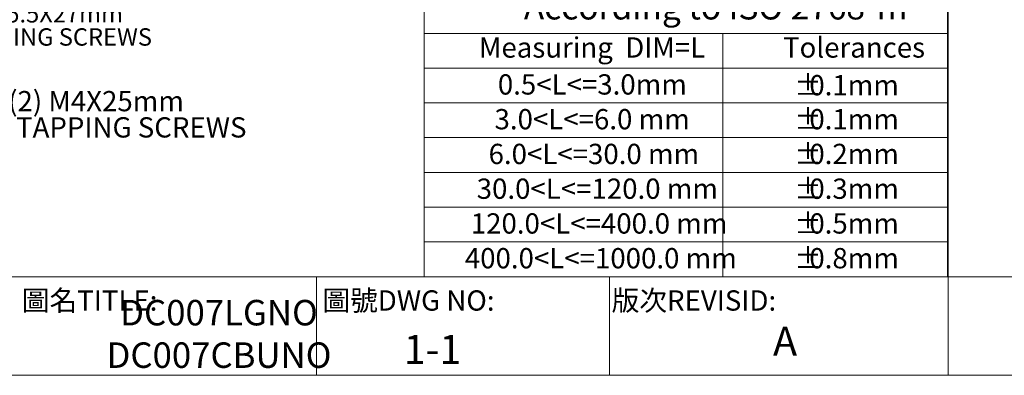
# Model space of a CAD drawing. Units: millimetres. Extents: x 5 to 847, y 3 to 276.
# Drawn here: x 266 to 436, y 3 to 64 of the extents above; entities that cross this region are included whole.
import ezdxf

# ---------------------------------------------------------------- set-up
doc = ezdxf.new("R2010")
doc.units = ezdxf.units.MM
doc.styles.add('SLDTEXTSTYLE0', font='TXT', dxfattribs={"width": 0.75})
doc.styles.add('SLDTEXTSTYLE1', font='TXT', dxfattribs={"width": 0.75, "bigfont": 'bigfont'})
doc.styles.add('SLDTEXTSTYLE2', font='TXT', dxfattribs={"width": 0.7})

# ---------------------------------------------------------------- blocks, each defined once
blk = doc.blocks.new('SW_TABLEANNOTATION_0')
at = {"color": 0, "linetype": 'Continuous', "lineweight": 0}
for p, q in [((0, 0), (0, -50.02)), ((90.35, 0), (0, 0)), ((90.35, -50.02), (90.35, 0)), ((0, -8.02), (90.35, -8.02)), ((51.54, -8.02), (51.54, -50.02)), ((0, -14.02), (90.35, -14.02)), ((0, -20.02), (90.35, -20.02)), ((0, -26.02), (90.35, -26.02)), ((0, -32.02), (90.35, -32.02)), ((0, -38.02), (90.35, -38.02)), ((0, -44.02), (90.35, -44.02)), ((0, -50.02), (90.35, -50.02))]:
    blk.add_line(p, q, dxfattribs=at)
at = {"color": 0, "linetype": 'Continuous', "lineweight": 0, "attachment_point": 1, "style": 'SLDTEXTSTYLE2'}
for s, insert, char_height in [('According to ISO 2768-m', (17.2, -1.38), 4.2333), ('Measuring  DIM=L', (9.45, -8.7), 3.5), ('Tolerances', (61.94, -8.7), 3.5), ('0.5<L<=3.0mm', (12.71, -15.08), 3.5), ('%%p', (63.87, -15.21), 3.5), ('0.1mm', (66.49, -15.21), 3.5), ('3.0<L<=6.0 mm', (12.14, -21.08), 3.5), ('%%p', (63.87, -21.08), 3.5), ('0.1mm', (66.49, -21.08), 3.5), ('6.0<L<=30.0 mm', (11.11, -27.08), 3.5), ('%%p', (63.87, -27.08), 3.5), ('0.2mm', (66.49, -27.08), 3.5), ('30.0<L<=120.0 mm', (9.06, -33.08), 3.5), ('%%p', (63.87, -33.08), 3.5), ('0.3mm', (66.49, -33.08), 3.5), ('120.0<L<=400.0 mm', (8.04, -39.08), 3.5), ('%%p', (63.87, -39.08), 3.5), ('0.5mm', (66.49, -39.08), 3.5), ('400.0<L<=1000.0 mm', (7.01, -45.08), 3.5), ('%%p', (63.87, -45.08), 3.5), ('0.8mm', (66.49, -45.08), 3.5)]:
    blk.add_mtext(s, dxfattribs=dict(at, insert=insert, char_height=char_height))
blk = doc.blocks.new('SW_NOTE_0')
at = {"color": 0, "linetype": 'Continuous', "lineweight": 0, "char_height": 3.5, "attachment_point": 1, "style": 'SLDTEXTSTYLE0'}
for s, insert in [('TWO(2) M4X25mm', (0.55, 1.59)), ('SELF TAPPING SCREWS', (0.55, -2.94))]:
    blk.add_mtext(s, dxfattribs=dict(at, insert=insert))
blk = doc.blocks.new('SW_NOTE_1')
at = {"color": 0, "linetype": 'Continuous', "lineweight": 0, "char_height": 3, "attachment_point": 1, "style": 'SLDTEXTSTYLE0'}
for s, insert in [('FOUR(4)M5.5X27mm', (0.59, 1.36)), ('SELF TAPPING SCREWS', (0.59, -2.64))]:
    blk.add_mtext(s, dxfattribs=dict(at, insert=insert))

msp = doc.modelspace()

# ---------------------------------------------------------------- linework, layer by layer
at = {"color": 7, "linetype": 'Continuous', "lineweight": 0}
for p, q in [((426.0829, 276.4678), (426.0829, 2.9302)), ((426.0829, 276.4678), (426.0829, 2.9302)), ((4.8134, 19.936), (426.0829, 19.936)), ((317.0049, 19.936), (317.0049, 2.9302)), ((367.5968, 19.936), (367.5968, 2.9302)), ((426.0829, 19.936), (847.3524, 19.936)), ((426.0829, 2.9302), (4.8134, 2.9302)), ((847.3524, 2.9302), (426.0829, 2.9302))]:
    msp.add_line(p, q, dxfattribs=at)

# ---------------------------------------------------------------- block references
for name, p in [('SW_TABLEANNOTATION_0', (335.6123, 69.9775)), ('SW_NOTE_1', (243.6624, 65.4822)), ('SW_NOTE_0', (252.6303, 50.423))]:
    msp.add_blockref(name, p, dxfattribs=at)

# ---------------------------------------------------------------- texts
for s, insert, char_height, attachment_point, style in [('圖名TITLE:', (266.1419, 17.5968), 3.5, 1, 'SLDTEXTSTYLE1'), ('圖號DWG NO:', (318.042, 17.5968), 3.5, 1, 'SLDTEXTSTYLE1'), ('版次REVISID:', (367.9785, 17.5968), 3.5, 1, 'SLDTEXTSTYLE1'), ('DC007LGNO\\PDC007CBUNO', (300.1768, 15.9436), 4.4, 2, 'SLDTEXTSTYLE1'), ('A', (395.8371, 11.3249), 5, 1, 'SLDTEXTSTYLE0'), ('1-1', (337.0462, 9.9092), 5, 2, 'SLDTEXTSTYLE0')]:
    msp.add_mtext(s, dxfattribs=dict(at, insert=insert, char_height=char_height, attachment_point=attachment_point, style=style))

doc.saveas('drawing.dxf')
